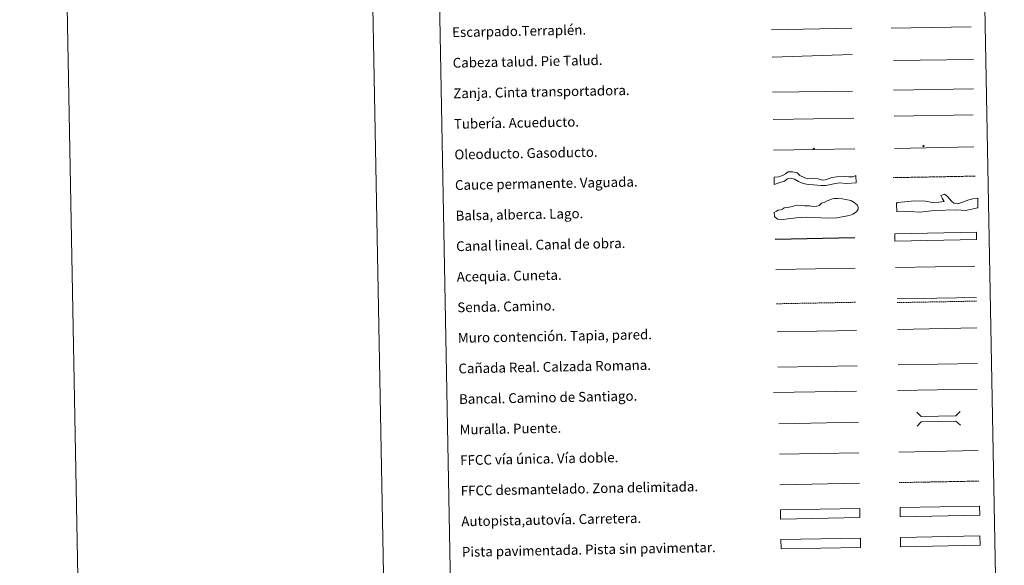
# Model space of a CAD drawing. Units: metres. Extents: x 626643 to 631153, y 4750028 to 4753081.
# Drawn here: x 626643 to 627448, y 4750474 to 4750920 of the extents above; entities that cross this region are included whole.
import ezdxf
from ezdxf.enums import TextEntityAlignment as Align

# ---------------------------------------------------------------- set-up
doc = ezdxf.new("R2010")
doc.units = ezdxf.units.M
doc.header["$MEASUREMENT"] = 0
doc.linetypes.add('TRAZOSX2', pattern=[1.5, 1, -0.5])
for name, color, linetype, lineweight in [('Carátula', 7, 'Continuous', 5), ('Level 34', 2, 'Continuous', 0), ('Level 63', 7, 'Continuous', 0)]:
    doc.layers.add(name, color=color, linetype=linetype, lineweight=lineweight)
doc.styles.add('Arial', font='ARIAL.TTF', dxfattribs={"height": 0.2})

# ---------------------------------------------------------------- blocks, each defined once
blk = doc.blocks.new('5ROLEO')
at = {"layer": 'Carátula', "linetype": 'Continuous', "lineweight": 5}
for color, points in [(2, [(-0.2, -5.2), (-5.2, -0.1), (-0.2, 5), (0, 2.4), (-0.6, 2.3), (-1, 2.1), (-1.4, 1.8), (-1.7, 1.3), (-1.9, 0.6), (-1.9, -0.2), (-1.9, -0.8), (-1.8, -1.3), (-1.6, -1.7), (-1.4, -2.1), (-1.1, -2.4), (-0.8, -2.6), (-0.4, -2.7), (0, -2.7)]), (250, [(0, -2.7), (-0.4, -2.7), (-0.8, -2.6), (-1.1, -2.4), (-1.4, -2.1), (-1.6, -1.7), (-1.8, -1.3), (-1.9, -0.8), (-1.9, -0.2), (-1.9, 0.6), (-1.7, 1.3), (-1.4, 1.8), (-1, 2.1), (-0.6, 2.3), (0, 2.4), (0, 1.5), (-0.2, 1.5), (-0.5, 1.4), (-0.7, 1.3), (-0.8, 1.1), (-1, 0.9), (-1.1, 0.6), (-1.2, 0.2), (-1.2, -0.2), (-1.2, -0.6), (-1.1, -0.9), (-1, -1.2), (-0.8, -1.4), (-0.7, -1.6), (-0.5, -1.8), (-0.2, -1.8), (0, -1.9)]), (2, [(0, -1.9), (-0.2, -1.8), (-0.5, -1.8), (-0.7, -1.6), (-0.8, -1.4), (-1, -1.2), (-1.1, -0.9), (-1.2, -0.6), (-1.2, -0.2), (-1.2, 0.2), (-1.1, 0.6), (-1, 0.9), (-0.8, 1.1), (-0.7, 1.3), (-0.5, 1.4), (-0.2, 1.5), (0, 1.5), (0.3, 1.5), (0.5, 1.4), (0.7, 1.3), (0.9, 1.1), (1, 0.9), (1.1, 0.6), (1.1, 0.3), (1.2, -0.1), (1.2, -0.5), (1.1, -0.9), (1, -1.2), (0.8, -1.4), (0.7, -1.6), (0.5, -1.8), (0.3, -1.8)]), (2, [(-0.2, -5.2), (0, -2.7), (0.4, -2.7), (0.8, -2.6), (1.1, -2.4), (1.4, -2.1), (1.6, -1.7), (1.8, -1.3), (1.9, -0.7), (1.9, -0.2), (1.9, 0.4), (1.8, 0.9), (1.6, 1.4), (1.4, 1.7), (1.1, 2), (0.8, 2.2), (0.4, 2.3), (0, 2.4), (-0.2, 5), (4.9, -0.1)]), (250, [(0, -2.7), (0, -1.9), (0.3, -1.8), (0.5, -1.8), (0.7, -1.6), (0.8, -1.4), (1, -1.2), (1.1, -0.9), (1.2, -0.5), (1.2, -0.1), (1.1, 0.3), (1.1, 0.6), (1, 0.9), (0.9, 1.1), (0.7, 1.3), (0.5, 1.4), (0.3, 1.5), (0, 1.5), (0, 1.5), (0, 2.4), (0, 2.4), (0.4, 2.3), (0.8, 2.2), (1.1, 2), (1.4, 1.7), (1.6, 1.4), (1.8, 0.9), (1.9, 0.4), (1.9, -0.2), (1.9, -0.7), (1.8, -1.3), (1.6, -1.7), (1.4, -2.1), (1.1, -2.4), (0.8, -2.6), (0.4, -2.7)])]:
    blk.add_hatch(color=color, dxfattribs=at).paths.add_polyline_path(points)
at = {"layer": 'Carátula', "color": 250, "linetype": 'Continuous', "lineweight": 5, "flags": 128}
blk.add_lwpolyline([(-0.1, -5.2), (4.9, -0.1), (-0.1, 5), (-5.2, -0.1), (-0.1, -5.2)], dxfattribs=at)
blk = doc.blocks.new('5GASO')
at = {"layer": 'Carátula', "linetype": 'Continuous', "lineweight": 5}
for color, points in [(33, [(0, -5.1), (-5.1, 0), (0, 5.1), (0.2, 2.5), (-0.3, 2.4), (-0.8, 2.2), (-1.2, 1.8), (-1.5, 1.3), (-1.7, 0.7), (-1.7, 0), (-1.7, -0.8), (-1.5, -1.4), (-1.2, -1.9), (-0.8, -2.3), (-0.3, -2.5), (0.3, -2.6)]), (250, [(0.3, -2.6), (-0.3, -2.5), (-0.8, -2.3), (-1.2, -1.9), (-1.5, -1.4), (-1.7, -0.8), (-1.7, 0), (-1.7, 0.7), (-1.5, 1.3), (-1.2, 1.8), (-0.8, 2.2), (-0.3, 2.4), (0.2, 2.5), (0.6, 2.5), (0.9, 2.4), (1.1, 2.3), (1.4, 2.1), (1.6, 1.9), (1.7, 1.6), (1.8, 1.3), (1.9, 1), (1.2, 0.8), (1, 1.2), (0.8, 1.4), (0.5, 1.6), (0.2, 1.6), (0, 1.6), (-0.3, 1.5), (-0.5, 1.4), (-0.7, 1.2), (-0.8, 1), (-0.9, 0.7), (-1, 0.4), (-1, 0), (-1, -0.4), (-0.9, -0.8), (-0.8, -1.1), (-0.6, -1.4), (-0.4, -1.5), (-0.2, -1.7), (0, -1.7), (0.2, -1.8), (0.5, -1.7), (0.8, -1.6), (1, -1.5), (1.3, -1.3), (1.3, -0.7), (0.2, -0.7), (0.2, 0.1), (2, 0.1), (2, -1.8), (1.7, -2.1), (1.3, -2.4), (0.8, -2.5)]), (33, [(0, -5.1), (0.3, -2.6), (0.8, -2.5), (1.3, -2.4), (1.7, -2.1), (2, -1.8), (2, 0.1), (0.2, 0.1), (0.2, -0.7), (1.3, -0.7), (1.3, -1.3), (1, -1.5), (0.8, -1.6), (0.5, -1.7), (0.2, -1.8), (0, -1.7), (-0.2, -1.7), (-0.4, -1.5), (-0.6, -1.4), (-0.8, -1.1), (-0.9, -0.8), (-1, -0.4), (-1, 0), (-1, 0.4), (-0.9, 0.7), (-0.8, 1), (-0.7, 1.2), (-0.5, 1.4), (-0.3, 1.5), (0, 1.6), (0.2, 1.6), (0.5, 1.6), (0.8, 1.4), (1, 1.2), (1.2, 0.8), (1.9, 1), (1.8, 1.3), (1.7, 1.6), (1.6, 1.9), (1.4, 2.1), (1.1, 2.3), (0.9, 2.4), (0.6, 2.5), (0.2, 2.5), (0, 5.1), (5.1, 0)])]:
    blk.add_hatch(color=color, dxfattribs=at).paths.add_polyline_path(points)
at = {"layer": 'Carátula', "color": 250, "linetype": 'Continuous', "lineweight": 5}
blk.add_3dface([(0, -5.1), (5.1, 0), (0, 5.1), (-5.1, 0)], dxfattribs=at)

msp = doc.modelspace()

# ---------------------------------------------------------------- linework, layer by layer
at = {"layer": 'Level 63', "linetype": 'Continuous', "lineweight": 0}
for points in [[(626892.87, 4753001.87, 0.01), (626948.71, 4750032.41, 0.01)], [(626642.91, 4752997.17, 0.01), (626698.75, 4750027.71, 0.01)]]:
    msp.add_polyline3d(points, dxfattribs=at)
at = {"layer": 'Level 63', "color": 38, "linetype": 'Continuous', "lineweight": 0}
msp.add_polyline3d([(626970.69, 4751765.2, 0.01), (627416.54, 4751773.59, 0.01), (627448.26, 4750086.82, 0.01), (627002.41, 4750078.43, 0.01), (626970.69, 4751765.2, 0.01)], close=True, dxfattribs=at)
at = {"layer": 'Level 63', "color": 39, "linetype": 'Continuous', "lineweight": 0}
for points in [[(627257.84, 4750911.68, 0.51), (627323.5, 4750912.92, 0.51)], [(627355.62, 4750912.9, 0.51), (627421.28, 4750914.13, 0.51)], [(627258.26, 4750889.35, 0.51), (627323.91, 4750891.31, 0.51)], [(627357.5, 4750886.44, 0.01), (627423.01, 4750887.38, 0.01)], [(627258.71, 4750860.49, 0.51), (627324.21, 4750861.44, 0.51)]]:
    msp.add_polyline3d(points, dxfattribs=at)
at = {"layer": 'Level 63', "color": 19, "linetype": 'Continuous', "lineweight": 0}
for points in [[(627357.67, 4750862.16, 0.01), (627422.98, 4750863.39, 0.01)], [(627259.13, 4750838.13, 0.51), (627325.09, 4750839.37, 0.51)], [(627360.49, 4750691.54, 0.01), (627425.56, 4750692.76, 0.01)], [(627361.39, 4750637.66, -0.24), (627426.46, 4750638.89, -0.24)], [(627262.94, 4750635.67, 0.01), (627327.9, 4750636.89, 0.01)], [(627428.26, 4750497.81, 0.01), (627363.27, 4750496.59, 0.01)], [(627363.42, 4750488.97, 0.01), (627428.41, 4750490.19, 0.01)]]:
    msp.add_polyline3d(points, dxfattribs=at)
at = {"layer": 'Level 63', "color": 5, "linetype": 'Continuous', "lineweight": 13}
msp.add_polyline3d([(627358.25, 4750840.85, 0.01), (627422.89, 4750841.98, -0.24)], dxfattribs=at)
at = {"layer": 'Level 63', "color": 19, "linetype": 'Continuous', "lineweight": 13, "ltscale": 0.4}
msp.add_polyline3d([(627259.6, 4750813.14, 0.51), (627325.89, 4750814.23, -0.24)], dxfattribs=at)
at = {"layer": 'Level 63', "color": 19, "linetype": 'Continuous', "lineweight": 13, "ltscale": 0.3}
msp.add_polyline3d([(627358.56, 4750814.66, 0.01), (627423.34, 4750815.89, -0.24)], dxfattribs=at)
at = {"layer": 'Level 63', "color": 144, "linetype": 'Continuous', "lineweight": 13}
for points in [[(627326.96, 4750786.4, 0.51), (627319.09, 4750785.92, 0), (627313.59, 4750786.34, 0), (627308.85, 4750785.62, 0), (627302.22, 4750784.33, 0), (627298.1, 4750784.36, 0), (627292.28, 4750784.88, 0), (627287.84, 4750785.01, 0), (627285.08, 4750785.7, 0), (627282.42, 4750786.6, 0), (627279.97, 4750787.61, 0), (627276.67, 4750789.35, 0), (627273.27, 4750790.34, 0), (627271.06, 4750789.77, 0), (627268.45, 4750787.92, 0), (627265.51, 4750786.92, 0), (627260.13, 4750785.14, 0.51), (627260.01, 4750791.14, 0.51), (627263.74, 4750791.43, 0), (627266.78, 4750792.54, 0), (627269.19, 4750793.86, 0), (627271.44, 4750795.46, 0), (627274.89, 4750795.53, 0), (627278.71, 4750794.55, 0), (627280.97, 4750792.58, 0), (627283.96, 4750791.05, 0), (627286.94, 4750789.84, 0), (627292, 4750790.36, 0), (627296.02, 4750789.8, 0), (627297.72, 4750789.2, 0), (627298.36, 4750789, 0), (627300.38, 4750788.61, 0), (627302.79, 4750789.19, 0), (627304.89, 4750790.07, 0), (627307.31, 4750790.75, 0), (627311.28, 4750791.37, 0), (627317.19, 4750791.69, 0), (627320.78, 4750791.44, 0), (627322.69, 4750791.37, 0), (627324.48, 4750791.51, 0), (627326.85, 4750792.4, 0.51), (627326.96, 4750786.4, 0.51)], [(627425.55, 4750740.16, 0.01), (627358.71, 4750738.91, 0.01), (627358.6, 4750744.91, 0.01), (627425.44, 4750746.16, 0.01), (627425.55, 4750740.16, 0.01)]]:
    msp.add_polyline3d(points, close=True, dxfattribs=at)
at = {"layer": 'Level 63', "color": 142, "linetype": 'TRAZOSX2', "lineweight": 13}
msp.add_polyline3d([(627357.47, 4750790.7, 0.26), (627424.32, 4750791.96, 0.26)], dxfattribs=at)
at = {"layer": 'Level 63', "color": 131, "linetype": 'Continuous', "lineweight": 0}
msp.add_polyline3d([(627360.11, 4750769.66, -0.49), (627360.69, 4750770.27, -0.49), (627366.89, 4750771.03, -0.49), (627374.86, 4750771.84, -0.49), (627383.75, 4750771.49, -0.49), (627389.41, 4750770.46, -0.49), (627394.73, 4750770.6, -0.49), (627399.15, 4750771.32, -0.49), (627397.3, 4750773.93, -0.49), (627396.36, 4750775.99, -0.49), (627399.28, 4750777.25, -0.49), (627401.7, 4750775.24, -0.49), (627405.07, 4750771.48, -0.49), (627406.89, 4750769.75, -0.49), (627408.38, 4750769.49, -0.49), (627410.16, 4750769.24, -0.49), (627413.97, 4750770.53, -0.49), (627419.25, 4750772.45, -0.49), (627422.48, 4750773.43, -0.49), (627426.61, 4750773.84, -0.49), (627426.53, 4750766.13, -0.49), (627416.53, 4750763.78, -0.49), (627409.4, 4750764.48, -0.49), (627391.06, 4750763.98, -0.49), (627379.26, 4750762.47, -0.49), (627370.65, 4750763.13, -0.49), (627360.3, 4750762.85, -0.49), (627360.11, 4750769.66, -0.49)], close=True, dxfattribs=at)
at = {"layer": 'Level 63', "color": 142, "linetype": 'Continuous', "lineweight": 0}
msp.add_polyline3d([(627265.1, 4750764.45, 0.01), (627266.86, 4750765.07, 0.01), (627268.33, 4750765.99, 0.01), (627270.98, 4750766.33, 0.01), (627273.64, 4750766.98, 0.01), (627276.58, 4750767.62, 0.01), (627279.23, 4750768.27, 0.01), (627282.2, 4750768.03, 0.01), (627285.16, 4750767.78, 0.01), (627289.01, 4750767.56, 0.01), (627292.28, 4750767.03, 0.01), (627294.94, 4750767.38, 0.01), (627296.7, 4750768, 0.01), (627298.74, 4750769.82, 0.01), (627300.8, 4750770.45, 0.01), (627303.45, 4750771.69, 0.01), (627306.97, 4750773.23, 0.01), (627308.73, 4750773.56, 0.01), (627312.28, 4750773.63, 0.01), (627315.55, 4750773.39, 0.01), (627318.51, 4750772.86, 0.01), (627322.68, 4750772.05, 0.01), (627325.37, 4750770.32, 0.01), (627328.07, 4750768.29, 0.01), (627328.7, 4750766.53, 0.01), (627328.73, 4750765.05, 0.01), (627327.29, 4750762.65, 0.01), (627324.37, 4750760.81, 0.01), (627321.72, 4750759.88, 0.01), (627317, 4750758.9, 0.01), (627311.39, 4750757.9, 0.01), (627304.01, 4750757.47, 0.01), (627286.82, 4750758.33, 0.01), (627277.95, 4750757.87, 0.01), (627271.16, 4750757.15, 0.01), (627265.84, 4750756.16, 0.01), (627262.88, 4750756.7, 0.01), (627260.17, 4750759.02, 0.01), (627260.11, 4750762.27, 0.01), (627261.87, 4750763.2, 0.01), (627263.33, 4750764.11, 0.01), (627265.1, 4750764.45, 0.01)], close=True, dxfattribs=at)
at = {"layer": 'Level 63', "color": 5, "linetype": 'Continuous', "lineweight": 30}
msp.add_polyline3d([(627260.96, 4750740.49, 0.01), (627325.95, 4750741.72, 0.01)], dxfattribs=at)
at = {"layer": 'Level 63', "color": 5, "linetype": 'Continuous', "lineweight": 0}
for points in [[(627261.43, 4750715.5, 0.01), (627326.4, 4750716.72, 0.01)], [(627359.33, 4750717.18, 0.01), (627424.12, 4750718.4, 0.01)]]:
    msp.add_polyline3d(points, dxfattribs=at)
at = {"layer": 'Level 63', "color": 19, "linetype": 'TRAZOSX2', "lineweight": 0}
for points in [[(627261.96, 4750687.59, 0.01), (627326.93, 4750688.82, 0.01)], [(627360.54, 4750688.55, 0.01), (627425.61, 4750689.77, 0.01)], [(627362.35, 4750541.39, 0.01), (627427.42, 4750542.61, 0.01)]]:
    msp.add_polyline3d(points, dxfattribs=at)
at = {"layer": 'Level 63', "color": 1, "linetype": 'Continuous', "lineweight": 13}
for points in [[(627262.39, 4750664.53, 0.01), (627327.47, 4750665.75, 0.01)], [(627259.55, 4750615.13, 0.01), (627327.31, 4750616.03, 0.01)], [(627263.8, 4750589.54, 0.01), (627328.87, 4750590.77, 0.01)]]:
    msp.add_polyline3d(points, dxfattribs=at)
at = {"layer": 'Level 63', "color": 1, "linetype": 'Continuous', "lineweight": 0}
for points in [[(627360.84, 4750666.65, -0.24), (627425.91, 4750667.88, -0.24)], [(627376.7, 4750598.83, 0.01), (627380.3, 4750595.36, 0.01), (627408.64, 4750595.89, 0.01), (627412.11, 4750599.49, 0.01)], [(627376.91, 4750587.58, 0.01), (627380.38, 4750591.18, 0.01), (627408.72, 4750591.71, 0.01), (627412.32, 4750588.24, 0.01)]]:
    msp.add_polyline3d(points, dxfattribs=at)
at = {"layer": 'Level 63', "color": 19, "linetype": 'Continuous', "lineweight": 0, "ltscale": 0.4}
for points in [[(627360.95, 4750616.62, 0.01), (627426.02, 4750617.85, 0.01)], [(627264.42, 4750564.55, 0.01), (627329.34, 4750565.77, 0.01)]]:
    msp.add_polyline3d(points, dxfattribs=at)
at = {"layer": 'Level 63', "linetype": 'Continuous', "lineweight": 0, "ltscale": 0.3}
for points in [[(627361.88, 4750566.39, 0.01), (627426.95, 4750567.61, 0.01)], [(627264.74, 4750539.55, 0.01), (627329.81, 4750540.78, 0.01)]]:
    msp.add_polyline3d(points, dxfattribs=at)
at = {"layer": 'Level 63', "color": 13, "linetype": 'Continuous', "lineweight": 0}
for points in [[(627265.08, 4750519.11, 0.01), (627330.07, 4750520.33, 0.01), (627330.22, 4750512.72, 0.01), (627265.23, 4750511.49, 0.01), (627265.08, 4750519.11, 0.01)], [(627363.04, 4750521.02, 0.01), (627428.03, 4750522.24, 0.01), (627428.18, 4750514.63, 0.01), (627363.19, 4750513.4, 0.01), (627363.04, 4750521.02, 0.01)]]:
    msp.add_polyline3d(points, close=True, dxfattribs=at)
at = {"layer": 'Level 63', "color": 252, "linetype": 'Continuous', "lineweight": 0}
msp.add_polyline3d([(627265.58, 4750494.83, 0.01), (627330.57, 4750496.06, 0.01), (627330.71, 4750488.44, 0.01), (627265.73, 4750487.22, 0.01), (627265.58, 4750494.83, 0.01)], close=True, dxfattribs=at)
at = {"layer": 'Level 63', "linetype": 'Continuous', "lineweight": 0}
msp.add_polyline3d([(627363.27, 4750496.59, 0.01), (627428.26, 4750497.81, 0.01), (627428.41, 4750490.19, 0.01), (627363.42, 4750488.97, 0.01), (627363.27, 4750496.59, 0.01)], close=True, dxfattribs=at)

# ---------------------------------------------------------------- block references
at = {"layer": 'Level 34', "color": 2, "linetype": 'Continuous', "lineweight": 0, "xscale": 0.09999985882181647, "yscale": 0.09999985882181647, "rotation": 1.078754897279455}
for name, p in [('5GASO', (627382.12, 4750816.39, 0.26)), ('5ROLEO', (627292.43, 4750814.3, -0.24))]:
    msp.add_blockref(name, p, dxfattribs=at)

# ---------------------------------------------------------------- texts
at = {"layer": 'Level 63', "linetype": 'Continuous', "lineweight": 0, "style": 'Arial'}
for s, p in [('Escarpado.Terraplén.', (626996.6147, 4750909.5687, 0.01)), ('Cabeza talud. Pie Talud.', (626997.0847, 4750884.5787, 0.01)), ('Zanja. Cinta transportadora.', (626997.5547, 4750859.5787, 0.01)), ('Tubería. Acueducto.', (626998.0247, 4750834.5887, 0.01)), ('Oleoducto. Gasoducto.', (626998.4947, 4750809.5887, 0.01)), ('Cauce permanente. Vaguada.', (626998.9647, 4750784.5987, 0.01)), ('Balsa, alberca. Lago.', (626999.4347, 4750759.5987, 0.01)), ('Canal lineal. Canal de obra.', (626999.9047, 4750734.6087, 0.01)), ('Acequia. Cuneta.', (627000.3747, 4750709.6087, 0.01)), ('Senda. Camino.', (627000.8447, 4750684.6087, 0.01)), ('Muro contención. Tapia, pared.', (627001.3147, 4750659.6187, 0.01)), ('Cañada Real. Calzada Romana.', (627001.7847, 4750634.6187, 0.01)), ('Bancal. Camino de Santiago.', (627002.2547, 4750609.6287, 0.01)), ('Muralla. Puente.', (627002.7247, 4750584.6287, 0.01)), ('FFCC vía única. Vía doble.', (627003.1947, 4750559.6387, 0.01)), ('FFCC desmantelado. Zona delimitada.', (627003.6647, 4750534.6387, 0.01)), ('Autopista,autovía. Carretera.', (627004.1347, 4750509.6487, 0.01)), ('Pista pavimentada. Pista sin pavimentar.', (627004.6047, 4750484.6487, 0.01))]:
    msp.add_text(s, height=7.9989, rotation=1.0787229, dxfattribs=at).set_placement(p, align=Align.MIDDLE_LEFT)

doc.saveas('drawing.dxf')
